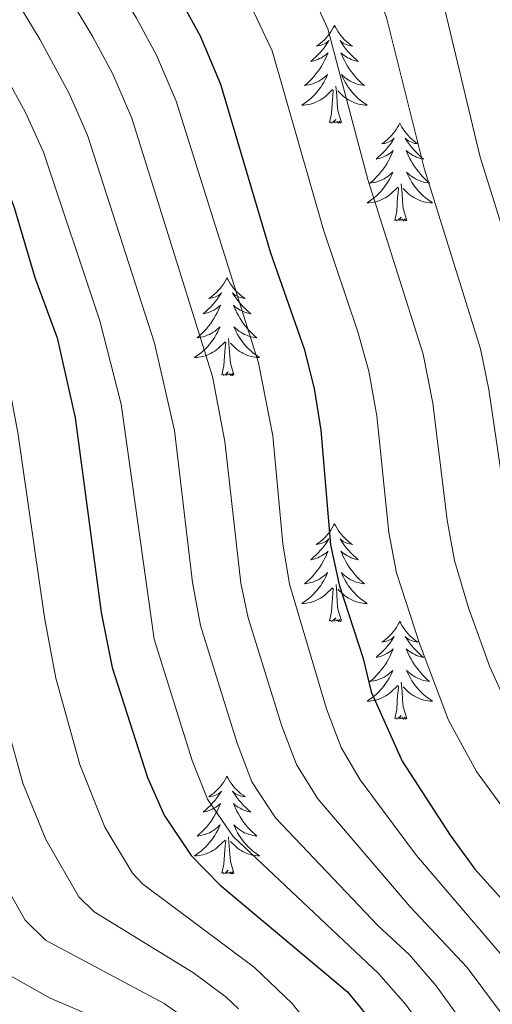
# Model space of a CAD drawing. Units: metres. Extents: x 667900 to 672427, y 737230 to 740310.
# Drawn here: x 671296 to 671354, y 737893 to 738013 of the extents above; entities that cross this region are included whole.
import ezdxf

# ---------------------------------------------------------------- set-up
doc = ezdxf.new("R2010")
doc.units = ezdxf.units.M
doc.header["$MEASUREMENT"] = 0
for name, color, linetype, lineweight in [('Carátula', 7, 'Continuous', 0), ('Elementos auxiliares', 7, 'Continuous', 0), ('Entidades rústicas y varios', 7, 'Continuous', 0), ('Relieve y altimetría', 7, 'Continuous', 0)]:
    doc.layers.add(name, color=color, linetype=linetype, lineweight=lineweight)

msp = doc.modelspace()

# ---------------------------------------------------------------- linework, layer by layer
at = {"layer": 'Carátula', "color": 7, "linetype": 'Continuous', "lineweight": 0}
for points in [[(667973.551, 737230.306), (672427.184, 737340.44), (672353.761, 740309.544), (667900.128, 740199.409)], [(667973.551, 737230.306), (672427.185, 737340.44), (672353.762, 740309.543), (667900.129, 740199.41)]]:
    msp.add_3dface(points, dxfattribs=at)
at = {"layer": 'Elementos auxiliares', "color": 250, "linetype": 'Continuous', "lineweight": 0}
msp.add_3dface([(668786.92, 739959.03), (672194.691, 740043.329), (672252.66, 737729.939), (668843.73, 737645.64)], dxfattribs=at)
at = {"layer": 'Entidades rústicas y varios', "color": 92, "linetype": 'Continuous', "lineweight": 0, "flags": 128}
for points in [[(671334.455, 738012.771), (671334.343, 738012.551), (671334.189, 738012.277), (671334.02, 738012.011), (671333.839, 738011.754), (671333.645, 738011.506), (671333.437, 738011.268), (671333.218, 738011.042), (671332.988, 738010.825), (671332.748, 738010.622), (671332.498, 738010.432), (671332.237, 738010.254), (671332.437, 738010.277), (671332.64, 738010.315), (671332.839, 738010.37), (671333.034, 738010.438), (671333.223, 738010.524), (671333.403, 738010.623), (671333.578, 738010.735), (671333.782, 738010.926), (671333.742, 738010.861), (671333.511, 738010.516), (671333.268, 738010.18), (671333.012, 738009.854), (671332.744, 738009.538), (671332.464, 738009.233), (671332.173, 738008.939), (671331.87, 738008.656), (671331.556, 738008.385), (671331.681, 738008.407), (671331.926, 738008.466), (671332.169, 738008.539), (671332.404, 738008.627), (671332.635, 738008.73), (671332.858, 738008.848), (671333.074, 738008.979), (671333.281, 738009.124), (671333.479, 738009.281), (671333.665, 738009.451), (671333.577, 738009.229), (671333.422, 738008.868), (671333.251, 738008.514), (671333.065, 738008.167), (671332.865, 738007.827), (671332.653, 738007.496), (671332.426, 738007.173), (671332.187, 738006.861), (671331.936, 738006.559), (671331.673, 738006.267), (671331.397, 738005.986), (671331.11, 738005.715), (671330.813, 738005.458), (671331.01, 738005.483), (671331.277, 738005.53), (671331.539, 738005.593), (671331.798, 738005.671), (671332.053, 738005.766), (671332.301, 738005.874), (671332.543, 738005.997), (671332.776, 738006.135), (671333.002, 738006.284), (671333.218, 738006.449), (671333.423, 738006.625), (671333.619, 738006.813), (671333.478, 738006.486), (671333.323, 738006.165), (671333.153, 738005.851), (671332.971, 738005.545), (671332.773, 738005.248), (671332.563, 738004.961), (671332.34, 738004.683), (671332.105, 738004.415), (671331.86, 738004.157), (671331.602, 738003.912), (671331.332, 738003.678), (671331.053, 738003.455), (671330.764, 738003.247), (671330.475, 738003.056), (671330.739, 738003.065), (671331.002, 738003.09), (671331.264, 738003.131), (671331.524, 738003.188), (671331.778, 738003.26), (671332.029, 738003.346), (671332.272, 738003.45), (671332.511, 738003.565), (671332.74, 738003.697), (671332.962, 738003.842), (671333.175, 738004), (671333.378, 738004.17), (671334.226, 738004.969)], [(671334.455, 738012.771), (671334.565, 738012.552), (671334.72, 738012.277), (671334.889, 738012.011), (671335.07, 738011.754), (671335.264, 738011.506), (671335.471, 738011.268), (671335.691, 738011.042), (671335.92, 738010.826), (671336.16, 738010.623), (671336.411, 738010.432), (671336.672, 738010.254), (671336.472, 738010.276), (671336.269, 738010.314), (671336.07, 738010.37), (671335.876, 738010.439), (671335.687, 738010.524), (671335.505, 738010.623), (671335.331, 738010.735), (671335.126, 738010.926), (671335.167, 738010.861), (671335.398, 738010.516), (671335.64, 738010.18), (671335.896, 738009.854), (671336.164, 738009.538), (671336.445, 738009.232), (671336.736, 738008.939), (671337.039, 738008.656), (671337.352, 738008.385), (671337.228, 738008.408), (671336.983, 738008.466), (671336.74, 738008.539), (671336.505, 738008.627), (671336.273, 738008.73), (671336.05, 738008.848), (671335.835, 738008.979), (671335.627, 738009.124), (671335.43, 738009.281), (671335.243, 738009.451), (671335.331, 738009.229), (671335.487, 738008.868), (671335.658, 738008.514), (671335.843, 738008.167), (671336.043, 738007.827), (671336.256, 738007.496), (671336.483, 738007.174), (671336.721, 738006.862), (671336.972, 738006.559), (671337.236, 738006.267), (671337.511, 738005.986), (671337.798, 738005.716), (671338.096, 738005.458), (671337.9, 738005.483), (671337.633, 738005.53), (671337.369, 738005.593), (671337.11, 738005.672), (671336.856, 738005.766), (671336.608, 738005.873), (671336.367, 738005.997), (671336.132, 738006.135), (671335.907, 738006.285), (671335.691, 738006.449), (671335.485, 738006.625), (671335.29, 738006.813), (671335.431, 738006.486), (671335.586, 738006.165), (671335.755, 738005.851), (671335.939, 738005.546), (671336.135, 738005.249), (671336.345, 738004.961), (671336.568, 738004.683), (671336.803, 738004.415), (671337.049, 738004.157), (671337.308, 738003.912), (671337.576, 738003.678), (671337.855, 738003.456), (671338.144, 738003.247), (671338.434, 738003.056), (671338.17, 738003.065), (671337.906, 738003.09), (671337.644, 738003.131), (671337.385, 738003.188), (671337.131, 738003.26), (671336.88, 738003.346), (671336.637, 738003.449), (671336.399, 738003.566), (671336.168, 738003.697), (671335.947, 738003.841), (671335.734, 738004), (671335.531, 738004.17), (671334.872, 738004.79)], [(671335.306, 738000.92), (671334.876, 738002.36), (671334.786, 738003.264), (671334.739, 738004.213), (671334.637, 738005.377)], [(671333.835, 738000.919), (671334.081, 738002.038), (671334.194, 738003.78), (671334.241, 738004.212), (671334.304, 738004.936)], [(671335.306, 738000.92), (671335.132, 738000.851), (671335.113, 738001.091), (671334.922, 738000.869), (671334.801, 738001.072), (671334.681, 738000.964), (671334.411, 738000.91), (671334.606, 738001.303), (671334.221, 738000.923), (671334.034, 738000.869), (671333.993, 738001.031), (671333.835, 738000.919)], [(671342.415, 738000.851), (671342.303, 738000.633), (671342.149, 738000.358), (671341.98, 738000.091), (671341.799, 737999.835), (671341.605, 737999.587), (671341.398, 737999.349), (671341.178, 737999.123), (671340.948, 737998.907), (671340.708, 737998.704), (671340.457, 737998.513), (671340.197, 737998.335), (671340.397, 737998.358), (671340.599, 737998.396), (671340.799, 737998.451), (671340.993, 737998.52), (671341.182, 737998.605), (671341.364, 737998.704), (671341.538, 737998.816), (671341.742, 737999.007), (671341.702, 737998.942), (671341.471, 737998.596), (671341.228, 737998.261), (671340.972, 737997.935), (671340.704, 737997.619), (671340.425, 737997.314), (671340.133, 737997.02), (671339.83, 737996.737), (671339.516, 737996.465), (671339.641, 737996.489), (671339.886, 737996.547), (671340.129, 737996.62), (671340.365, 737996.708), (671340.595, 737996.811), (671340.818, 737996.929), (671341.034, 737997.06), (671341.242, 737997.205), (671341.439, 737997.362), (671341.626, 737997.532), (671341.537, 737997.31), (671341.381, 737996.949), (671341.211, 737996.594), (671341.025, 737996.248), (671340.825, 737995.908), (671340.614, 737995.577), (671340.386, 737995.255), (671340.147, 737994.943), (671339.897, 737994.64), (671339.633, 737994.348), (671339.358, 737994.067), (671339.07, 737993.797), (671338.773, 737993.539), (671338.97, 737993.564), (671339.237, 737993.611), (671339.499, 737993.674), (671339.758, 737993.753), (671340.013, 737993.847), (671340.262, 737993.955), (671340.503, 737994.078), (671340.736, 737994.216), (671340.962, 737994.366), (671341.178, 737994.53), (671341.383, 737994.706), (671341.579, 737994.894), (671341.438, 737994.566), (671341.283, 737994.245), (671341.113, 737993.932), (671340.93, 737993.627), (671340.733, 737993.33), (671340.523, 737993.042), (671340.3, 737992.764), (671340.066, 737992.496), (671339.819, 737992.238), (671339.562, 737991.993), (671339.293, 737991.759), (671339.013, 737991.537), (671338.724, 737991.328), (671338.435, 737991.137), (671338.7, 737991.146), (671338.962, 737991.171), (671339.224, 737991.212), (671339.484, 737991.269), (671339.738, 737991.34), (671339.988, 737991.428), (671340.232, 737991.531), (671340.471, 737991.647), (671340.701, 737991.778), (671340.922, 737991.923), (671341.135, 737992.081), (671341.338, 737992.251), (671342.187, 737993.049)], [(671342.415, 738000.851), (671342.525, 738000.633), (671342.68, 738000.358), (671342.849, 738000.092), (671343.03, 737999.835), (671343.224, 737999.587), (671343.431, 737999.349), (671343.651, 737999.122), (671343.88, 737998.907), (671344.12, 737998.704), (671344.371, 737998.513), (671344.632, 737998.335), (671344.432, 737998.358), (671344.229, 737998.396), (671344.031, 737998.451), (671343.836, 737998.52), (671343.647, 737998.605), (671343.465, 737998.704), (671343.291, 737998.816), (671343.087, 737999.007), (671343.127, 737998.941), (671343.358, 737998.597), (671343.6, 737998.261), (671343.856, 737997.935), (671344.124, 737997.619), (671344.405, 737997.314), (671344.696, 737997.02), (671344.999, 737996.737), (671345.312, 737996.466), (671345.188, 737996.489), (671344.942, 737996.547), (671344.7, 737996.62), (671344.465, 737996.708), (671344.233, 737996.811), (671344.01, 737996.929), (671343.794, 737997.059), (671343.587, 737997.205), (671343.39, 737997.362), (671343.203, 737997.532), (671343.292, 737997.31), (671343.448, 737996.949), (671343.618, 737996.595), (671343.803, 737996.247), (671344.003, 737995.908), (671344.216, 737995.577), (671344.443, 737995.255), (671344.682, 737994.943), (671344.932, 737994.64), (671345.196, 737994.348), (671345.471, 737994.067), (671345.758, 737993.797), (671346.056, 737993.539), (671345.859, 737993.563), (671345.593, 737993.611), (671345.329, 737993.674), (671345.07, 737993.753), (671344.816, 737993.847), (671344.567, 737993.955), (671344.327, 737994.078), (671344.092, 737994.216), (671343.868, 737994.365), (671343.651, 737994.53), (671343.445, 737994.706), (671343.25, 737994.894), (671343.391, 737994.567), (671343.546, 737994.245), (671343.715, 737993.932), (671343.899, 737993.627), (671344.095, 737993.33), (671344.305, 737993.042), (671344.528, 737992.764), (671344.763, 737992.496), (671345.009, 737992.238), (671345.268, 737991.993), (671345.536, 737991.759), (671345.815, 737991.537), (671346.104, 737991.328), (671346.394, 737991.137), (671346.13, 737991.146), (671345.866, 737991.171), (671345.604, 737991.212), (671345.346, 737991.269), (671345.091, 737991.341), (671344.84, 737991.428), (671344.597, 737991.531), (671344.358, 737991.647), (671344.129, 737991.778), (671343.906, 737991.923), (671343.693, 737992.08), (671343.491, 737992.25), (671342.832, 737992.871)], [(671343.265, 737989.001), (671342.836, 737990.441), (671342.746, 737991.345), (671342.699, 737992.294), (671342.598, 737993.458)], [(671341.796, 737989.001), (671342.04, 737990.119), (671342.153, 737991.861), (671342.201, 737992.294), (671342.264, 737993.017)], [(671343.265, 737989.001), (671343.092, 737988.933), (671343.073, 737989.172), (671342.882, 737988.949), (671342.761, 737989.152), (671342.641, 737989.044), (671342.37, 737988.991), (671342.566, 737989.384), (671342.182, 737989.004), (671341.994, 737988.949), (671341.953, 737989.111), (671341.796, 737989.001)], [(671321.347, 737981.984), (671321.235, 737981.765), (671321.081, 737981.49), (671320.912, 737981.224), (671320.731, 737980.967), (671320.537, 737980.718), (671320.33, 737980.481), (671320.11, 737980.255), (671319.88, 737980.039), (671319.64, 737979.836), (671319.389, 737979.645), (671319.129, 737979.467), (671319.329, 737979.49), (671319.531, 737979.528), (671319.731, 737979.583), (671319.925, 737979.652), (671320.114, 737979.737), (671320.296, 737979.836), (671320.47, 737979.948), (671320.674, 737980.139), (671320.634, 737980.074), (671320.403, 737979.729), (671320.16, 737979.393), (671319.904, 737979.067), (671319.636, 737978.751), (671319.357, 737978.446), (671319.065, 737978.152), (671318.762, 737977.869), (671318.448, 737977.598), (671318.573, 737977.621), (671318.818, 737977.679), (671319.061, 737977.752), (671319.297, 737977.84), (671319.527, 737977.943), (671319.75, 737978.061), (671319.966, 737978.192), (671320.174, 737978.337), (671320.371, 737978.494), (671320.558, 737978.664), (671320.469, 737978.442), (671320.313, 737978.081), (671320.143, 737977.727), (671319.957, 737977.38), (671319.757, 737977.04), (671319.546, 737976.709), (671319.318, 737976.387), (671319.079, 737976.075), (671318.829, 737975.772), (671318.565, 737975.48), (671318.29, 737975.199), (671318.002, 737974.929), (671317.705, 737974.671), (671317.902, 737974.695), (671318.169, 737974.743), (671318.431, 737974.806), (671318.69, 737974.885), (671318.945, 737974.979), (671319.194, 737975.087), (671319.435, 737975.21), (671319.668, 737975.348), (671319.894, 737975.498), (671320.11, 737975.662), (671320.315, 737975.837), (671320.511, 737976.026), (671320.37, 737975.699), (671320.215, 737975.378), (671320.045, 737975.064), (671319.862, 737974.759), (671319.665, 737974.462), (671319.455, 737974.174), (671319.232, 737973.896), (671318.998, 737973.628), (671318.751, 737973.37), (671318.493, 737973.125), (671318.225, 737972.891), (671317.945, 737972.669), (671317.656, 737972.46), (671317.367, 737972.269), (671317.632, 737972.278), (671317.894, 737972.303), (671318.156, 737972.344), (671318.416, 737972.4), (671318.67, 737972.473), (671318.92, 737972.56), (671319.164, 737972.663), (671319.403, 737972.779), (671319.633, 737972.91), (671319.854, 737973.055), (671320.067, 737973.213), (671320.27, 737973.383), (671321.119, 737974.182)], [(671321.347, 737981.984), (671321.457, 737981.765), (671321.612, 737981.49), (671321.781, 737981.224), (671321.962, 737980.967), (671322.156, 737980.718), (671322.363, 737980.481), (671322.583, 737980.255), (671322.812, 737980.039), (671323.052, 737979.836), (671323.303, 737979.645), (671323.564, 737979.467), (671323.364, 737979.49), (671323.161, 737979.528), (671322.963, 737979.583), (671322.768, 737979.652), (671322.579, 737979.737), (671322.397, 737979.836), (671322.223, 737979.948), (671322.019, 737980.139), (671322.059, 737980.074), (671322.29, 737979.728), (671322.532, 737979.393), (671322.788, 737979.067), (671323.056, 737978.751), (671323.337, 737978.446), (671323.628, 737978.152), (671323.931, 737977.869), (671324.244, 737977.598), (671324.12, 737977.621), (671323.874, 737977.679), (671323.632, 737977.752), (671323.397, 737977.84), (671323.165, 737977.943), (671322.942, 737978.061), (671322.726, 737978.192), (671322.519, 737978.337), (671322.322, 737978.494), (671322.135, 737978.664), (671322.224, 737978.441), (671322.38, 737978.081), (671322.55, 737977.727), (671322.735, 737977.38), (671322.935, 737977.04), (671323.148, 737976.709), (671323.375, 737976.387), (671323.614, 737976.075), (671323.864, 737975.772), (671324.128, 737975.48), (671324.403, 737975.199), (671324.69, 737974.929), (671324.988, 737974.671), (671324.791, 737974.696), (671324.525, 737974.743), (671324.261, 737974.806), (671324.002, 737974.885), (671323.748, 737974.979), (671323.499, 737975.087), (671323.259, 737975.21), (671323.024, 737975.348), (671322.8, 737975.498), (671322.583, 737975.662), (671322.377, 737975.837), (671322.182, 737976.026), (671322.323, 737975.699), (671322.478, 737975.378), (671322.647, 737975.064), (671322.831, 737974.759), (671323.027, 737974.462), (671323.237, 737974.174), (671323.46, 737973.896), (671323.695, 737973.628), (671323.941, 737973.37), (671324.2, 737973.125), (671324.468, 737972.891), (671324.747, 737972.669), (671325.036, 737972.46), (671325.326, 737972.269), (671325.062, 737972.278), (671324.798, 737972.303), (671324.536, 737972.344), (671324.278, 737972.4), (671324.023, 737972.473), (671323.772, 737972.56), (671323.529, 737972.663), (671323.29, 737972.779), (671323.061, 737972.909), (671322.838, 737973.055), (671322.625, 737973.213), (671322.423, 737973.383), (671321.764, 737974.003)], [(671320.728, 737970.133), (671320.972, 737971.251), (671321.085, 737972.993), (671321.133, 737973.426), (671321.196, 737974.149)], [(671322.197, 737970.133), (671321.768, 737971.573), (671321.678, 737972.477), (671321.631, 737973.426), (671321.53, 737974.59)], [(671322.197, 737970.133), (671322.024, 737970.065), (671322.005, 737970.304), (671321.814, 737970.082), (671321.693, 737970.285), (671321.573, 737970.177), (671321.302, 737970.123), (671321.498, 737970.516), (671321.114, 737970.135), (671320.926, 737970.082), (671320.885, 737970.244), (671320.728, 737970.133)], [(671334.455, 737951.973), (671334.343, 737951.754), (671334.189, 737951.479), (671334.02, 737951.213), (671333.839, 737950.956), (671333.645, 737950.708), (671333.438, 737950.47), (671333.218, 737950.244), (671332.988, 737950.028), (671332.748, 737949.825), (671332.497, 737949.634), (671332.237, 737949.456), (671332.437, 737949.479), (671332.64, 737949.517), (671332.839, 737949.572), (671333.033, 737949.641), (671333.223, 737949.726), (671333.403, 737949.825), (671333.578, 737949.936), (671333.782, 737950.128), (671333.742, 737950.063), (671333.511, 737949.718), (671333.268, 737949.382), (671333.012, 737949.056), (671332.744, 737948.739), (671332.465, 737948.434), (671332.173, 737948.141), (671331.87, 737947.858), (671331.556, 737947.587), (671331.681, 737947.61), (671331.926, 737947.668), (671332.169, 737947.741), (671332.404, 737947.829), (671332.635, 737947.932), (671332.858, 737948.05), (671333.074, 737948.18), (671333.281, 737948.326), (671333.479, 737948.483), (671333.665, 737948.653), (671333.577, 737948.431), (671333.422, 737948.07), (671333.251, 737947.716), (671333.065, 737947.369), (671332.865, 737947.029), (671332.654, 737946.698), (671332.426, 737946.376), (671332.187, 737946.064), (671331.936, 737945.761), (671331.673, 737945.469), (671331.397, 737945.188), (671331.11, 737944.918), (671330.813, 737944.659), (671331.01, 737944.685), (671331.277, 737944.732), (671331.539, 737944.794), (671331.798, 737944.874), (671332.053, 737944.968), (671332.302, 737945.075), (671332.543, 737945.198), (671332.776, 737945.337), (671333.002, 737945.487), (671333.218, 737945.651), (671333.423, 737945.827), (671333.619, 737946.015), (671333.478, 737945.688), (671333.323, 737945.367), (671333.153, 737945.052), (671332.971, 737944.748), (671332.773, 737944.451), (671332.563, 737944.163), (671332.34, 737943.885), (671332.106, 737943.617), (671331.86, 737943.359), (671331.602, 737943.114), (671331.333, 737942.88), (671331.053, 737942.658), (671330.764, 737942.449), (671330.475, 737942.258), (671330.739, 737942.267), (671331.002, 737942.291), (671331.264, 737942.333), (671331.524, 737942.39), (671331.778, 737942.462), (671332.028, 737942.549), (671332.272, 737942.652), (671332.511, 737942.768), (671332.74, 737942.899), (671332.962, 737943.044), (671333.175, 737943.201), (671333.378, 737943.371), (671334.226, 737944.171)], [(671334.455, 737951.973), (671334.565, 737951.753), (671334.72, 737951.479), (671334.889, 737951.213), (671335.07, 737950.956), (671335.264, 737950.708), (671335.471, 737950.469), (671335.691, 737950.244), (671335.92, 737950.027), (671336.16, 737949.825), (671336.411, 737949.633), (671336.672, 737949.456), (671336.472, 737949.479), (671336.269, 737949.517), (671336.071, 737949.572), (671335.876, 737949.641), (671335.687, 737949.726), (671335.505, 737949.825), (671335.331, 737949.937), (671335.126, 737950.128), (671335.167, 737950.063), (671335.398, 737949.718), (671335.64, 737949.382), (671335.896, 737949.055), (671336.164, 737948.74), (671336.445, 737948.435), (671336.736, 737948.141), (671337.039, 737947.857), (671337.352, 737947.587), (671337.228, 737947.61), (671336.983, 737947.668), (671336.74, 737947.741), (671336.505, 737947.829), (671336.273, 737947.931), (671336.05, 737948.05), (671335.835, 737948.181), (671335.627, 737948.326), (671335.43, 737948.483), (671335.243, 737948.653), (671335.331, 737948.431), (671335.487, 737948.07), (671335.658, 737947.716), (671335.843, 737947.369), (671336.043, 737947.029), (671336.256, 737946.698), (671336.483, 737946.376), (671336.721, 737946.064), (671336.972, 737945.761), (671337.236, 737945.469), (671337.511, 737945.188), (671337.798, 737944.918), (671338.096, 737944.66), (671337.899, 737944.685), (671337.633, 737944.732), (671337.369, 737944.795), (671337.11, 737944.874), (671336.856, 737944.968), (671336.608, 737945.076), (671336.367, 737945.199), (671336.132, 737945.337), (671335.907, 737945.487), (671335.691, 737945.65), (671335.485, 737945.827), (671335.29, 737946.015), (671335.431, 737945.688), (671335.586, 737945.367), (671335.755, 737945.053), (671335.939, 737944.748), (671336.135, 737944.451), (671336.345, 737944.163), (671336.568, 737943.885), (671336.803, 737943.617), (671337.049, 737943.359), (671337.308, 737943.114), (671337.576, 737942.88), (671337.855, 737942.658), (671338.144, 737942.449), (671338.434, 737942.258), (671338.17, 737942.267), (671337.906, 737942.292), (671337.644, 737942.333), (671337.385, 737942.39), (671337.131, 737942.462), (671336.88, 737942.549), (671336.637, 737942.652), (671336.399, 737942.768), (671336.168, 737942.899), (671335.947, 737943.044), (671335.733, 737943.202), (671335.531, 737943.372), (671334.872, 737943.992)], [(671333.835, 737940.122), (671334.08, 737941.24), (671334.194, 737942.982), (671334.241, 737943.415), (671334.304, 737944.138)], [(671335.305, 737940.122), (671334.876, 737941.562), (671334.786, 737942.466), (671334.739, 737943.415), (671334.638, 737944.579)], [(671335.305, 737940.122), (671335.132, 737940.054), (671335.113, 737940.292), (671334.922, 737940.071), (671334.801, 737940.274), (671334.681, 737940.166), (671334.41, 737940.112), (671334.606, 737940.505), (671334.221, 737940.125), (671334.034, 737940.071), (671333.993, 737940.233), (671333.835, 737940.122)], [(671342.415, 737940.054), (671342.303, 737939.835), (671342.148, 737939.56), (671341.98, 737939.294), (671341.799, 737939.037), (671341.605, 737938.788), (671341.398, 737938.551), (671341.178, 737938.325), (671340.948, 737938.109), (671340.708, 737937.906), (671340.457, 737937.715), (671340.197, 737937.537), (671340.397, 737937.56), (671340.599, 737937.598), (671340.799, 737937.653), (671340.993, 737937.722), (671341.182, 737937.807), (671341.364, 737937.906), (671341.538, 737938.018), (671341.742, 737938.209), (671341.702, 737938.144), (671341.471, 737937.799), (671341.228, 737937.463), (671340.972, 737937.137), (671340.704, 737936.821), (671340.425, 737936.516), (671340.133, 737936.222), (671339.83, 737935.939), (671339.516, 737935.668), (671339.641, 737935.691), (671339.886, 737935.749), (671340.129, 737935.822), (671340.365, 737935.91), (671340.595, 737936.013), (671340.818, 737936.131), (671341.034, 737936.262), (671341.242, 737936.407), (671341.439, 737936.564), (671341.626, 737936.734), (671341.537, 737936.512), (671341.381, 737936.151), (671341.211, 737935.797), (671341.025, 737935.45), (671340.825, 737935.11), (671340.614, 737934.779), (671340.386, 737934.457), (671340.147, 737934.145), (671339.897, 737933.842), (671339.633, 737933.55), (671339.358, 737933.269), (671339.07, 737932.999), (671338.773, 737932.741), (671338.969, 737932.765), (671339.237, 737932.813), (671339.499, 737932.876), (671339.758, 737932.955), (671340.013, 737933.049), (671340.262, 737933.157), (671340.503, 737933.28), (671340.736, 737933.418), (671340.962, 737933.568), (671341.178, 737933.732), (671341.383, 737933.908), (671341.579, 737934.095), (671341.438, 737933.769), (671341.283, 737933.448), (671341.113, 737933.134), (671340.93, 737932.829), (671340.733, 737932.532), (671340.523, 737932.244), (671340.3, 737931.966), (671340.066, 737931.698), (671339.819, 737931.44), (671339.561, 737931.195), (671339.293, 737930.961), (671339.013, 737930.739), (671338.724, 737930.53), (671338.435, 737930.339), (671338.7, 737930.348), (671338.962, 737930.373), (671339.224, 737930.414), (671339.484, 737930.47), (671339.738, 737930.543), (671339.988, 737930.63), (671340.233, 737930.733), (671340.471, 737930.849), (671340.701, 737930.98), (671340.922, 737931.125), (671341.135, 737931.283), (671341.338, 737931.453), (671342.187, 737932.252)], [(671342.415, 737940.054), (671342.525, 737939.835), (671342.68, 737939.56), (671342.849, 737939.294), (671343.03, 737939.037), (671343.224, 737938.789), (671343.431, 737938.551), (671343.65, 737938.325), (671343.88, 737938.109), (671344.12, 737937.905), (671344.371, 737937.715), (671344.632, 737937.537), (671344.432, 737937.56), (671344.229, 737937.598), (671344.031, 737937.653), (671343.836, 737937.722), (671343.647, 737937.807), (671343.465, 737937.906), (671343.291, 737938.018), (671343.087, 737938.209), (671343.127, 737938.144), (671343.358, 737937.799), (671343.6, 737937.462), (671343.856, 737937.137), (671344.124, 737936.821), (671344.405, 737936.516), (671344.696, 737936.222), (671344.999, 737935.939), (671345.312, 737935.668), (671345.188, 737935.691), (671344.942, 737935.749), (671344.7, 737935.822), (671344.465, 737935.91), (671344.233, 737936.013), (671344.01, 737936.131), (671343.794, 737936.262), (671343.587, 737936.407), (671343.39, 737936.564), (671343.203, 737936.734), (671343.292, 737936.511), (671343.448, 737936.151), (671343.618, 737935.797), (671343.803, 737935.45), (671344.003, 737935.11), (671344.216, 737934.779), (671344.443, 737934.457), (671344.682, 737934.145), (671344.932, 737933.842), (671345.196, 737933.55), (671345.471, 737933.269), (671345.758, 737932.998), (671346.056, 737932.741), (671345.859, 737932.766), (671345.593, 737932.813), (671345.329, 737932.876), (671345.07, 737932.955), (671344.816, 737933.049), (671344.567, 737933.157), (671344.327, 737933.28), (671344.092, 737933.418), (671343.868, 737933.568), (671343.651, 737933.732), (671343.445, 737933.907), (671343.25, 737934.096), (671343.391, 737933.769), (671343.546, 737933.448), (671343.715, 737933.134), (671343.899, 737932.829), (671344.095, 737932.532), (671344.305, 737932.244), (671344.528, 737931.966), (671344.763, 737931.697), (671345.01, 737931.439), (671345.268, 737931.195), (671345.536, 737930.961), (671345.815, 737930.739), (671346.104, 737930.53), (671346.394, 737930.339), (671346.13, 737930.348), (671345.866, 737930.373), (671345.604, 737930.414), (671345.346, 737930.47), (671345.091, 737930.543), (671344.84, 737930.63), (671344.597, 737930.733), (671344.358, 737930.849), (671344.129, 737930.979), (671343.906, 737931.125), (671343.693, 737931.283), (671343.491, 737931.453), (671342.832, 737932.073)], [(671341.796, 737928.203), (671342.04, 737929.321), (671342.153, 737931.063), (671342.201, 737931.496), (671342.264, 737932.219)], [(671343.265, 737928.203), (671342.836, 737929.643), (671342.745, 737930.547), (671342.699, 737931.496), (671342.598, 737932.66)], [(671343.265, 737928.203), (671343.092, 737928.135), (671343.073, 737928.374), (671342.882, 737928.152), (671342.761, 737928.355), (671342.641, 737928.247), (671342.37, 737928.193), (671342.566, 737928.586), (671342.182, 737928.206), (671341.994, 737928.152), (671341.953, 737928.314), (671341.796, 737928.203)], [(671321.347, 737921.186), (671321.235, 737920.966), (671321.08, 737920.692), (671320.912, 737920.426), (671320.731, 737920.169), (671320.537, 737919.921), (671320.33, 737919.683), (671320.11, 737919.457), (671319.88, 737919.24), (671319.64, 737919.037), (671319.389, 737918.847), (671319.129, 737918.669), (671319.329, 737918.692), (671319.531, 737918.73), (671319.731, 737918.785), (671319.925, 737918.853), (671320.114, 737918.939), (671320.296, 737919.038), (671320.47, 737919.15), (671320.674, 737919.341), (671320.634, 737919.276), (671320.403, 737918.931), (671320.16, 737918.595), (671319.904, 737918.269), (671319.636, 737917.953), (671319.357, 737917.648), (671319.065, 737917.354), (671318.762, 737917.071), (671318.448, 737916.8), (671318.573, 737916.823), (671318.818, 737916.88), (671319.061, 737916.953), (671319.297, 737917.042), (671319.527, 737917.145), (671319.75, 737917.263), (671319.966, 737917.394), (671320.174, 737917.539), (671320.371, 737917.696), (671320.558, 737917.866), (671320.469, 737917.644), (671320.313, 737917.283), (671320.143, 737916.929), (671319.957, 737916.582), (671319.758, 737916.241), (671319.546, 737915.911), (671319.319, 737915.588), (671319.079, 737915.276), (671318.829, 737914.974), (671318.565, 737914.682), (671318.29, 737914.401), (671318.002, 737914.13), (671317.705, 737913.873), (671317.901, 737913.898), (671318.169, 737913.945), (671318.431, 737914.008), (671318.69, 737914.086), (671318.945, 737914.181), (671319.194, 737914.289), (671319.435, 737914.412), (671319.668, 737914.55), (671319.894, 737914.7), (671320.11, 737914.864), (671320.315, 737915.04), (671320.511, 737915.228), (671320.37, 737914.901), (671320.215, 737914.58), (671320.045, 737914.266), (671319.862, 737913.961), (671319.665, 737913.663), (671319.455, 737913.376), (671319.232, 737913.098), (671318.998, 737912.83), (671318.751, 737912.571), (671318.493, 737912.327), (671318.225, 737912.093), (671317.945, 737911.871), (671317.656, 737911.662), (671317.367, 737911.471), (671317.632, 737911.479), (671317.894, 737911.505), (671318.156, 737911.545), (671318.416, 737911.603), (671318.67, 737911.675), (671318.92, 737911.761), (671319.165, 737911.864), (671319.403, 737911.98), (671319.633, 737912.112), (671319.854, 737912.257), (671320.067, 737912.415), (671320.27, 737912.585), (671321.119, 737913.384)], [(671321.347, 737921.186), (671321.457, 737920.967), (671321.612, 737920.692), (671321.781, 737920.426), (671321.962, 737920.169), (671322.156, 737919.921), (671322.363, 737919.683), (671322.582, 737919.457), (671322.812, 737919.241), (671323.052, 737919.038), (671323.303, 737918.847), (671323.564, 737918.669), (671323.364, 737918.691), (671323.161, 737918.729), (671322.963, 737918.784), (671322.768, 737918.854), (671322.579, 737918.939), (671322.397, 737919.038), (671322.223, 737919.15), (671322.019, 737919.341), (671322.059, 737919.276), (671322.29, 737918.931), (671322.532, 737918.595), (671322.788, 737918.269), (671323.056, 737917.953), (671323.337, 737917.647), (671323.628, 737917.354), (671323.931, 737917.071), (671324.244, 737916.8), (671324.12, 737916.823), (671323.874, 737916.88), (671323.632, 737916.953), (671323.397, 737917.042), (671323.165, 737917.145), (671322.942, 737917.263), (671322.726, 737917.394), (671322.519, 737917.539), (671322.322, 737917.696), (671322.135, 737917.866), (671322.224, 737917.644), (671322.38, 737917.283), (671322.55, 737916.929), (671322.735, 737916.582), (671322.935, 737916.242), (671323.148, 737915.911), (671323.375, 737915.589), (671323.614, 737915.277), (671323.864, 737914.974), (671324.128, 737914.682), (671324.403, 737914.401), (671324.69, 737914.131), (671324.988, 737913.873), (671324.791, 737913.898), (671324.525, 737913.945), (671324.261, 737914.008), (671324.002, 737914.087), (671323.748, 737914.18), (671323.499, 737914.288), (671323.259, 737914.411), (671323.024, 737914.55), (671322.8, 737914.7), (671322.583, 737914.864), (671322.377, 737915.04), (671322.182, 737915.228), (671322.323, 737914.901), (671322.478, 737914.58), (671322.647, 737914.266), (671322.831, 737913.961), (671323.027, 737913.664), (671323.237, 737913.376), (671323.46, 737913.098), (671323.695, 737912.83), (671323.942, 737912.572), (671324.2, 737912.327), (671324.469, 737912.093), (671324.747, 737911.871), (671325.036, 737911.662), (671325.326, 737911.471), (671325.062, 737911.48), (671324.798, 737911.505), (671324.536, 737911.546), (671324.278, 737911.603), (671324.023, 737911.675), (671323.772, 737911.762), (671323.529, 737911.865), (671323.29, 737911.981), (671323.061, 737912.112), (671322.838, 737912.256), (671322.625, 737912.415), (671322.423, 737912.585), (671321.764, 737913.205)], [(671320.728, 737909.335), (671320.972, 737910.453), (671321.085, 737912.195), (671321.133, 737912.627), (671321.196, 737913.351)], [(671322.197, 737909.335), (671321.768, 737910.775), (671321.677, 737911.679), (671321.631, 737912.628), (671321.53, 737913.792)], [(671322.197, 737909.335), (671322.024, 737909.267), (671322.005, 737909.506), (671321.814, 737909.284), (671321.693, 737909.487), (671321.573, 737909.379), (671321.302, 737909.325), (671321.498, 737909.718), (671321.114, 737909.338), (671320.925, 737909.284), (671320.885, 737909.446), (671320.728, 737909.335)]]:
    msp.add_lwpolyline(points, dxfattribs=at)
at = {"layer": 'Relieve y altimetría', "color": 30, "linetype": 'Continuous', "lineweight": 0, "flags": 128}
for points, elevation in [([(671212.299, 738149.357), (671219.46, 738120.693), (671224.172, 738110.762), (671229.39, 738102.408), (671239.44, 738089.589), (671262.777, 738063.7), (671272.429, 738051.72), (671288.212, 738028.144), (671298.549, 738011.029), (671302.113, 738004.486), (671304.358, 737999.406), (671312.52, 737974.029), (671314.941, 737963.343), (671317.143, 737944.828), (671318.112, 737939.549), (671322.569, 737925.198), (671324.395, 737920.496), (671327.265, 737916.113), (671339.793, 737902.918), (671343.59, 737899.368), (671346.862, 737895.593), (671352.667, 737887.542), (671355.233, 737881.949)], 990), ([(671274.973, 738115.17), (671321.864, 738060.123), (671335.82, 738041.231), (671338.596, 738036.673), (671344.384, 738024.695), (671347.181, 738017.826), (671352.229, 737996.715), (671359.034, 737974.917)], 955), ([(671249.472, 738095.719), (671272.253, 738071.832), (671279.195, 738063.599), (671284.52, 738055.777), (671310.328, 738013.648), (671312.742, 738009.173), (671315.144, 738003.556), (671325.169, 737971.625), (671326.93, 737962.719), (671328.142, 737949.547), (671328.969, 737944.615), (671333.477, 737929.38), (671335.263, 737924.688), (671337.569, 737920.722), (671344.471, 737911.502), (671358.093, 737895.524)], 980), ([(671245.442, 738091.526), (671270.818, 738064.014), (671277.254, 738055.614), (671292.977, 738031.354), (671304.978, 738011.377), (671307.427, 738006.83), (671309.75, 738001.481), (671319.588, 737969.942), (671321.073, 737962.023), (671323.023, 737944.713), (671323.944, 737940.492), (671328.023, 737927.289), (671329.834, 737922.601), (671332.418, 737918.417), (671343.693, 737905.249), (671350.636, 737897.839), (671356.478, 737889.99)], 985), ([(671234.769, 738086.166), (671257.2, 738060.626), (671267.619, 738047.841), (671283.449, 738024.933), (671291.306, 738012.163), (671296.797, 738002.142), (671298.964, 737997.331), (671305.859, 737976.731), (671308.426, 737966.575), (671312.474, 737937.884), (671317.115, 737923.107), (671318.957, 737918.392), (671322.113, 737913.808), (671339.816, 737897.119), (671343.101, 737893.365), (671348.07, 737886.522), (671348.857, 737885.094), (671350.553, 737880.21), (671350.873, 737875.495), (671349.763, 737869.847), (671349.682, 737864.844), (671351.622, 737859.873), (671354.906, 737855.786)], 995), ([(671285.007, 738084.906), (671296.273, 738071.422), (671314.466, 738045.959), (671326.442, 738027.232), (671328.832, 738022.84), (671333.638, 738012.384), (671338.523, 737993.985), (671345.269, 737972.689), (671346.439, 737966.712), (671348.172, 737952.408), (671349.071, 737947.491), (671350.779, 737941.722), (671353.414, 737934.513), (671355.824, 737929.156)], 965), ([(671220.709, 738082.365), (671231.788, 738070.255), (671257.701, 738040.354), (671270.751, 738022.338), (671276.219, 738013.949), (671283.164, 738001.809), (671287.414, 737992.931), (671289.171, 737988.224), (671293.976, 737972.956), (671295.86, 737963.1), (671299.08, 737940.542), (671300.458, 737933.161), (671303.422, 737922.614), (671306.467, 737914.943), (671309.808, 737909.339), (671311.051, 737908.061), (671324.698, 737897.855), (671329.278, 737893.453), (671337.438, 737883.264)], 1005), ([(671200.671, 738082.179), (671208.406, 738073.989), (671221.268, 738061.414), (671244.16, 738036.876), (671250.047, 738029.972), (671260.695, 738015.372), (671272.369, 737994.873), (671275.098, 737988.279), (671278.169, 737978.753), (671280.613, 737969.569), (671285.212, 737939.311), (671288.176, 737922.862), (671290.062, 737916.514), (671292.037, 737911.931), (671296.74, 737903.598)], 1015), ([(671191.789, 738079.999), (671217.364, 738055.597), (671239.013, 738033.235), (671245.326, 738025.918), (671254.889, 738013.086), (671266.849, 737991.643), (671271.956, 737976.416), (671273.846, 737968.412), (671281.279, 737920.595), (671282.595, 737915.775), (671284.805, 737910.415), (671290.298, 737900.886), (671293.321, 737897.733), (671299.796, 737894.097), (671308.363, 737890.45)], 1020), ([(671280.998, 738080.401), (671288.645, 738071.455), (671291.635, 738067.446), (671308.492, 738041.87), (671322.325, 738019.244), (671326.869, 738009.665), (671333.1, 737987.828), (671337.309, 737975.398), (671338.642, 737970.58), (671339.601, 737965.151), (671341.071, 737950.918), (671342.034, 737946.012), (671344.813, 737937.373), (671348.371, 737928.033), (671351.779, 737921.755), (671354.719, 737917.704)], 970), ([(671297.746, 738079.27), (671313.401, 738059.599), (671323.244, 738045.93), (671333.248, 738030.525), (671338.551, 738019.754), (671340.803, 738013.739), (671345.377, 737995.35), (671352.275, 737973.305), (671353.267, 737968.361), (671356.132, 737948.974)], 960), ([(671214.557, 738078.177), (671226.398, 738065.999), (671252.602, 738036.752), (671265.722, 738018.855), (671270.992, 738010.35), (671277.404, 737999.057), (671280.017, 737993.578), (671282.938, 737985.879), (671287.294, 737971.263), (671292.147, 737939.927), (671294.632, 737927.01), (671296.462, 737920.331), (671299.255, 737913.441), (671303.271, 737906.474), (671305.141, 737904.618), (671317.243, 737897.198), (671321.255, 737894.232), (671322.75, 737892.803)], 1010), ([(671296.74, 737903.598), (671299.232, 737901.175), (671313.705, 737893.44), (671316.717, 737891.286), (671326.917, 737878.768), (671327.695, 737875.856), (671327.989, 737872.458), (671327.31, 737870.031), (671326.633, 737868.671), (671326.344, 737864.011), (671326.25, 737859.448), (671325.086, 737856.341), (671325.283, 737851.487), (671328.88, 737844.305), (671335.388, 737837.124), (671343.743, 737830.528), (671355.106, 737820.341)], 1015)]:
    msp.add_lwpolyline(points, dxfattribs=dict(at, elevation=elevation))
at = {"layer": 'Relieve y altimetría', "color": 30, "linetype": 'Continuous', "lineweight": 30, "flags": 128}
for points, elevation in [([(671250.319, 738103.765), (671253.504, 738099.913), (671276.99, 738075.899), (671284.093, 738067.548), (671289.599, 738059.188), (671315.677, 738015.919), (671318.059, 738011.518), (671320.537, 738005.631), (671326.666, 737985.053), (671330.751, 737973.309), (671331.994, 737968.466), (671332.785, 737963.415), (671333.969, 737949.428), (671335.022, 737944.539), (671337.959, 737935.548), (671338.931, 737931.471), (671342.723, 737923.027), (671348.554, 737914.002), (671351.566, 737909.829), (671361.632, 737898.67)], 975), ([(671226.862, 738086.553), (671253.302, 738055.568), (671264.208, 738042.134), (671278.686, 738021.723), (671286.571, 738008.972), (671291.482, 737999.799), (671293.571, 737995.257), (671295.405, 737990.569), (671297.934, 737982.027), (671300.657, 737974.651), (671302.845, 737964.892), (671306.015, 737941.158), (671307.33, 737934.423), (671311.661, 737921.017), (671313.669, 737916.43), (671316.962, 737911.504), (671320.487, 737907.933), (671336.043, 737894.87), (671341.977, 737887.588)], 1000)]:
    msp.add_lwpolyline(points, dxfattribs=dict(at, elevation=elevation))

doc.saveas('drawing.dxf')
